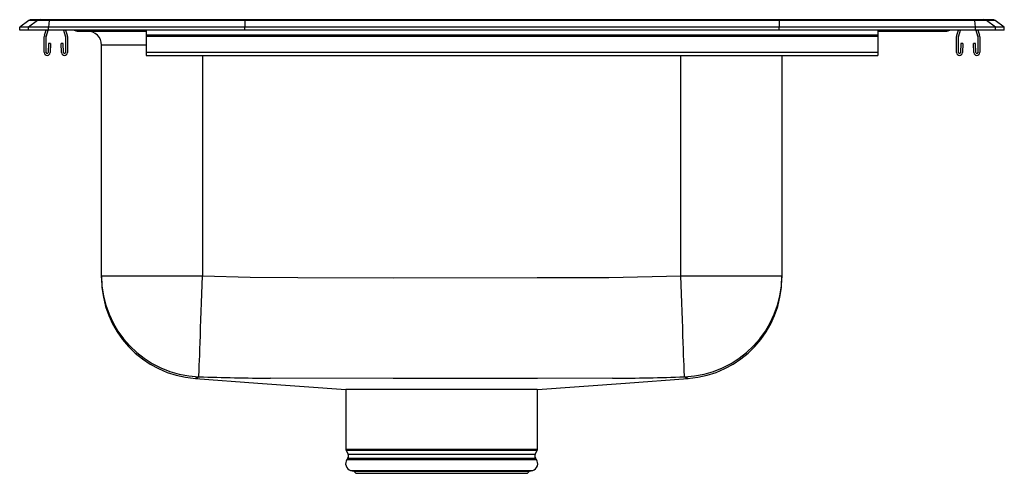
# Model space of a CAD drawing. Units: inches. Extents: x -8.7 to 8.7, y -7.9 to 0.2.
import ezdxf

# ---------------------------------------------------------------- set-up
doc = ezdxf.new("R2010")
doc.units = ezdxf.units.IN
doc.header["$MEASUREMENT"] = 0
doc.layers.get('0').update_dxf_attribs({"linetype": 'CONTINUOUS'})

# ---------------------------------------------------------------- blocks, each defined once
blk = doc.blocks.new('LRAD151765PD_RIGHT')
at = {"linetype": 'Continuous'}
for p, q in [((-8.535, 0.188), (-8.378, 0.188)), ((-8.378, 0.188), (-8.226, 0.188)), ((-8.226, 0.188), (-4.745, 0.188)), ((-4.745, 0.188), (4.745, 0.188)), ((4.745, 0.188), (8.226, 0.188)), ((8.226, 0.188), (8.378, 0.188)), ((8.378, 0.188), (8.535, 0.188)), ((-8.587, 0.171), (-8.75, 0.056)), ((-8.75, 0), (-8.75, 0.056)), ((-8.594, 0.056), (-8.75, 0.056)), ((-8.594, 0), (-8.75, 0)), ((-8.431, 0.171), (-8.594, 0.056)), ((-8.236, 0.056), (-8.594, 0.056)), ((-8.594, 0), (-8.594, 0.056)), ((-8.236, 0), (-8.594, 0)), ((-8.431, 0.171), (-8.587, 0.171)), ((-8.228, 0.171), (-8.431, 0.171)), ((-8.309, -0.09), (-8.278, 0)), ((-8.276, -0.101), (-8.241, 0)), ((-8.228, 0.171), (-8.236, 0.056)), ((-4.75, 0.056), (-8.236, 0.056)), ((-8.236, 0), (-8.236, 0.056)), ((-4.75, 0), (-8.236, 0)), ((-4.747, 0.171), (-8.228, 0.171)), ((-7.974, 0), (-7.939, -0.101)), ((-7.937, 0), (-7.906, -0.09)), ((-6.5, 0), (-6.5, -0.09)), ((-4.747, 0.171), (-4.75, 0.056)), ((-4.75, 0), (-4.75, 0.056)), ((4.75, 0.056), (-4.75, 0.056)), ((4.75, 0), (-4.75, 0)), ((4.747, 0.171), (-4.747, 0.171)), ((4.747, 0.171), (4.75, 0.056)), ((8.228, 0.171), (4.747, 0.171)), ((4.75, 0), (4.75, 0.056)), ((8.236, 0.056), (4.75, 0.056)), ((8.236, 0), (4.75, 0)), ((6.5, 0), (6.5, -0.09)), ((7.906, -0.09), (7.937, 0)), ((7.939, -0.101), (7.974, 0)), ((8.236, 0.056), (8.228, 0.171)), ((8.431, 0.171), (8.228, 0.171)), ((8.236, 0), (8.236, 0.056)), ((8.594, 0.056), (8.236, 0.056)), ((8.594, 0), (8.236, 0)), ((8.241, 0), (8.276, -0.101)), ((8.278, 0), (8.309, -0.09)), ((8.594, 0.056), (8.431, 0.171)), ((8.587, 0.171), (8.431, 0.171)), ((8.75, 0.056), (8.587, 0.171)), ((8.594, 0), (8.594, 0.056)), ((8.75, 0.056), (8.594, 0.056)), ((8.75, 0), (8.594, 0)), ((8.75, 0), (8.75, 0.056)), ((-8.313, -0.397), (-8.313, -0.111)), ((-8.278, -0.397), (-8.278, -0.111)), ((-7.938, -0.111), (-7.938, -0.397)), ((-7.902, -0.111), (-7.902, -0.397)), ((-7.729, -0.015), (-7.641, -0.015)), ((-7.641, -0.015), (-6.716, -0.015)), ((-6.716, -0.015), (-6.5, -0.015)), ((6.5, -0.09), (-6.5, -0.09)), ((-6.5, -0.09), (-6.5, -0.111)), ((6.5, -0.111), (-6.5, -0.111)), ((-6.5, -0.111), (-6.5, -0.397)), ((6.5, -0.015), (6.716, -0.015)), ((6.5, -0.09), (6.5, -0.111)), ((6.5, -0.111), (6.5, -0.397)), ((6.716, -0.015), (7.641, -0.015)), ((7.641, -0.015), (7.729, -0.015)), ((7.902, -0.397), (7.902, -0.111)), ((7.938, -0.397), (7.938, -0.111)), ((8.278, -0.111), (8.278, -0.397)), ((8.313, -0.111), (8.313, -0.397)), ((-8.24, -0.237), (-8.244, -0.397)), ((-8.205, -0.237), (-8.24, -0.237)), ((-8.205, -0.237), (-8.209, -0.398)), ((-8.006, -0.398), (-8.01, -0.237)), ((-7.975, -0.237), (-8.01, -0.237)), ((-7.971, -0.397), (-7.975, -0.237)), ((-7.296, -4.369), (-7.296, -0.265)), ((-6.5, -0.265), (-7.296, -0.265)), ((7.975, -0.237), (7.971, -0.397)), ((8.01, -0.237), (7.975, -0.237)), ((8.01, -0.237), (8.006, -0.398)), ((8.24, -0.237), (8.205, -0.237)), ((8.209, -0.398), (8.205, -0.237)), ((8.244, -0.397), (8.24, -0.237)), ((6.5, -0.397), (-6.5, -0.397)), ((-6.5, -0.397), (-6.5, -0.449)), ((-6.5, -0.449), (6.5, -0.449)), ((-5.5, -0.449), (-5.5, -4.369)), ((3, -4.369), (3, -0.449)), ((4.796, -0.449), (4.796, -4.369)), ((6.5, -0.397), (6.5, -0.449)), ((-7.296, -4.369), (-5.5, -4.369)), ((-7.296, -4.402), (-7.296, -4.369)), ((3, -4.369), (4.796, -4.369)), ((4.796, -4.369), (4.796, -4.403)), ((-5.626, -6.194), (-5.628, -6.194)), ((-2.956, -6.39), (-2.956, -7.452)), ((0.45, -6.39), (-2.954, -6.39)), ((0.456, -7.452), (0.456, -6.39)), ((-2.956, -7.452), (-1.25, -7.452)), ((-2.95, -7.474), (-2.913, -7.539)), ((-1.25, -7.474), (-2.95, -7.474)), ((-1.25, -7.452), (0.456, -7.452)), ((0.45, -7.474), (-1.25, -7.474)), ((0.413, -7.539), (0.45, -7.474)), ((-2.916, -7.61), (-2.934, -7.637)), ((-2.934, -7.637), (0.434, -7.637)), ((-2.916, -7.61), (0.416, -7.61)), ((-2.913, -7.539), (0.413, -7.539)), ((0.434, -7.637), (0.416, -7.61)), ((-2.868, -7.829), (-2.813, -7.845)), ((-2.868, -7.829), (0.368, -7.829)), ((-2.813, -7.845), (-2.777, -7.881)), ((-2.813, -7.845), (0.313, -7.845)), ((0.277, -7.881), (0.313, -7.845)), ((0.313, -7.845), (0.368, -7.829)), ((-2.777, -7.881), (0.277, -7.881))]:
    blk.add_line(p, q, dxfattribs=at)
for points in [[(-5.565, -6.163), (-5.565, -6.15), (-5.564, -6.122), (-5.562, -6.08), (-5.56, -6.024), (-5.558, -5.955), (-5.555, -5.873), (-5.551, -5.778), (-5.548, -5.672), (-5.543, -5.556), (-5.539, -5.429), (-5.534, -5.294), (-5.529, -5.152), (-5.523, -5.003), (-5.518, -4.849), (-5.512, -4.691), (-5.506, -4.531), (-5.5, -4.369)], [(-5.5, -4.369), (-4.652, -4.391), (-3.805, -4.398), (-2.108, -4.403), (0.446, -4.401), (1.723, -4.396), (3, -4.369)], [(3.065, -6.163), (3.065, -6.15), (3.064, -6.122), (3.062, -6.08), (3.06, -6.024), (3.058, -5.955), (3.055, -5.873), (3.051, -5.778), (3.048, -5.672), (3.043, -5.556), (3.039, -5.429), (3.034, -5.294), (3.029, -5.152), (3.023, -5.003), (3.018, -4.849), (3.012, -4.691), (3.006, -4.531), (3, -4.369)], [(-5.628, -6.195), (-4.516, -6.276), (-2.956, -6.39)], [(-5.616, -6.188), (-5.616, -6.188), (-5.617, -6.189), (-5.625, -6.193), (-5.626, -6.194)], [(-5.565, -6.163), (-5.589, -6.182), (-5.616, -6.188), (-5.616, -6.188)], [(1.789, -6.188), (1.789, -6.188), (0.451, -6.193), (-2.111, -6.195), (-4.295, -6.188), (-4.295, -6.188)], [(0.456, -6.39), (2.016, -6.276), (3.128, -6.195)], [(3.116, -6.188), (3.116, -6.188), (3.088, -6.181), (3.065, -6.163)], [(3.128, -6.194), (3.129, -6.195), (3.116, -6.188), (3.116, -6.188), (3.116, -6.188)]]:
    blk.add_lwpolyline(points, dxfattribs=at)
for centre, radius, start, end in [((-8.535, 0.096), 0.0911, 90, 125.1176), ((-8.378, 0.097), 0.0909, 90.0022, 125.1483), ((-8.183, 0.173), 0.0458, 161.3867, 182.4803), ((8.183, 0.173), 0.0458, 357.5197, 18.6133), ((8.378, 0.097), 0.0909, 54.8517, 89.9978), ((8.535, 0.096), 0.0911, 54.8824, 90), ((-8.245, -0.111), 0.067, 161, 180), ((-8.245, -0.111), 0.032, 161, 180), ((-7.969, -0.111), 0.032, 0, 19), ((-7.969, -0.111), 0.067, 0, 19), ((-7.729, 0.076), 0.0911, 236.8239, 270), ((-7.641, 0.076), 0.091, 236.7961, 269.9965), ((-7.546, -0.265), 0.25, 0, 90), ((-6.669, 0), 0.0496, 179.8487, 197.2486), ((6.669, 0), 0.0496, 342.7514, 0.1513), ((7.641, 0.076), 0.091, 270.0035, 303.2039), ((7.729, 0.076), 0.0911, 270, 303.1761), ((7.969, -0.111), 0.067, 161, 180), ((7.969, -0.111), 0.032, 161, 180), ((8.245, -0.111), 0.032, 0, 19), ((8.245, -0.111), 0.067, 0, 19), ((-8.26, -0.397), 0.052, 180, 358.7483), ((-8.26, -0.397), 0.017, 180, 358.7483), ((-7.954, -0.397), 0.052, 181.2517, 0), ((-7.954, -0.397), 0.017, 181.2517, 0), ((7.954, -0.397), 0.052, 180, 358.7483), ((7.954, -0.397), 0.017, 180, 358.7483), ((8.26, -0.397), 0.052, 181.2517, 0), ((8.26, -0.397), 0.017, 181.2517, 0), ((-5.501, -4.369), 1.795, 180.0178, 267.9323), ((3.001, -4.369), 1.795, 272.0684, 359.9815), ((-5.5, -4.403), 1.796, 180.0293, 265.9617), ((3, -4.403), 1.796, 274.0386, 359.9707), ((-4.242, 28.107), 34.295, 267.7885, 269.9119), ((1.727, 28.818), 35.007, 270.1003, 272.1906), ((-2.912, -7.452), 0.0433, 180, 210), ((0.412, -7.452), 0.0433, 330, 0), ((-2.831, -7.709), 0.126, 145, 252.6258), ((-2.97, -7.572), 0.0669, 325, 30), ((0.331, -7.709), 0.126, 287.3742, 35), ((0.47, -7.572), 0.0669, 150, 215)]:
    blk.add_arc(centre, radius, start, end, dxfattribs=at)
for centre, start_param, end_param in [((-4.745, 0.096), 0, 0.612917), ((4.745, 0.096), 5.670268, 6.283185)]:
    blk.add_ellipse(centre, major_axis=(0, 0.0911), ratio=0.022431, start_param=start_param, end_param=end_param, dxfattribs=at)

msp = doc.modelspace()

# ---------------------------------------------------------------- block references
msp.add_blockref('LRAD151765PD_RIGHT', (0, 0))

doc.saveas('drawing.dxf')
